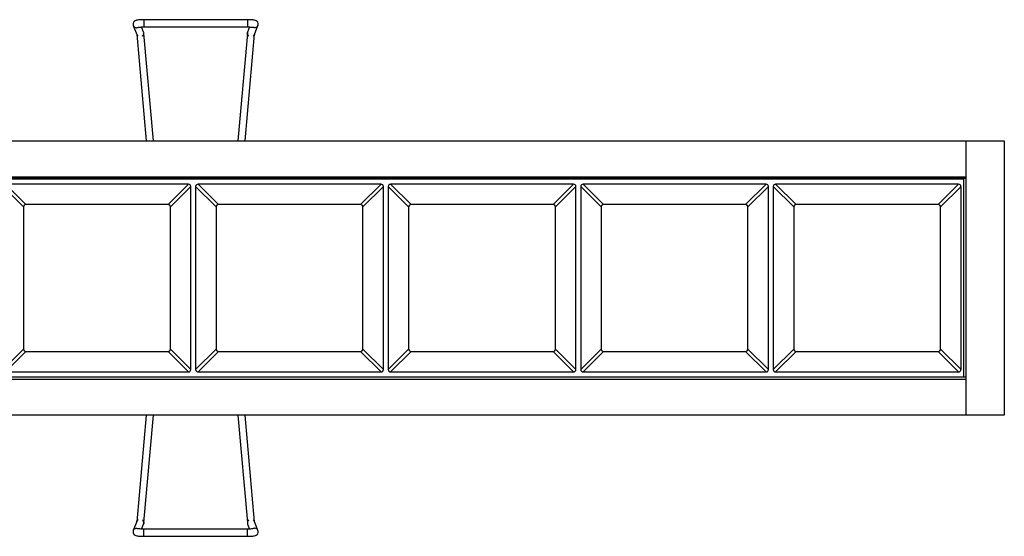
# Model space of a CAD drawing. Units: millimetres. Extents: x 40940 to 42540, y -2523 to 677.
# Drawn here: x 42073 to 42278, y -1541 to -1434 of the extents above; entities that cross this region are included whole.
import ezdxf

# ---------------------------------------------------------------- set-up
doc = ezdxf.new("R2010")
doc.units = ezdxf.units.MM
doc.layers.add('06___PRT_ALL_SURFS', color=7, linetype='Continuous')

# ---------------------------------------------------------------- blocks, each defined once
blk = doc.blocks.new('DFGS-W40X6')
at = {"color": 7, "linetype": 'Continuous'}
for p, q in [((240, 20.5), (0, 20.5)), ((40.5, 19.01), (44.75, 14.76)), ((40.99, 19.5), (45.24, 15.25)), ((79.01, 19.5), (40.99, 19.5)), ((79.01, 19.5), (74.76, 15.25)), ((79.5, 19.01), (75.25, 14.76)), ((79.5, -19.01), (79.5, 19.01)), ((80.5, 19.01), (80.5, -19.01)), ((80.5, 19.01), (84.75, 14.76)), ((80.99, 19.5), (85.24, 15.25)), ((119.01, 19.5), (80.99, 19.5)), ((119.01, 19.5), (114.76, 15.25)), ((119.5, 19.01), (115.25, 14.76)), ((119.5, -19.01), (119.5, 19.01)), ((120.5, 19.01), (120.5, -19.01)), ((120.5, 19.01), (124.75, 14.76)), ((120.99, 19.5), (125.24, 15.25)), ((159.01, 19.5), (120.99, 19.5)), ((159.01, 19.5), (154.76, 15.25)), ((159.5, 19.01), (155.25, 14.76)), ((159.5, -19.01), (159.5, 19.01)), ((160.5, 19.01), (160.5, -19.01)), ((160.5, 19.01), (164.75, 14.76)), ((199.01, 19.5), (160.99, 19.5)), ((160.99, 19.5), (165.24, 15.25)), ((199.01, 19.5), (194.76, 15.25)), ((199.5, 19.01), (195.25, 14.76)), ((199.5, -19.01), (199.5, 19.01)), ((200.5, 19.01), (204.75, 14.76)), ((200.5, 19.01), (200.5, -19.01)), ((239.01, 19.5), (200.99, 19.5)), ((200.99, 19.5), (205.24, 15.25)), ((239.01, 19.5), (234.76, 15.25)), ((239.5, 19.01), (235.25, 14.76)), ((239.5, -19.01), (239.5, 19.01)), ((44.75, 14.76), (44.75, -14.76)), ((74.76, 15.25), (45.24, 15.25)), ((75.25, -14.76), (75.25, 14.76)), ((84.75, 14.76), (84.75, -14.76)), ((114.76, 15.25), (85.24, 15.25)), ((115.25, -14.76), (115.25, 14.76)), ((124.75, 14.76), (124.75, -14.76)), ((154.76, 15.25), (125.24, 15.25)), ((155.25, -14.76), (155.25, 14.76)), ((164.75, 14.76), (164.75, -14.76)), ((194.76, 15.25), (165.24, 15.25)), ((195.25, -14.76), (195.25, 14.76)), ((204.75, 14.76), (204.75, -14.76)), ((234.76, 15.25), (205.24, 15.25)), ((235.25, -14.76), (235.25, 14.76)), ((40.5, -19.01), (44.75, -14.76)), ((40.99, -19.5), (45.24, -15.25)), ((45.24, -15.25), (74.76, -15.25)), ((79.01, -19.5), (74.76, -15.25)), ((79.5, -19.01), (75.25, -14.76)), ((80.5, -19.01), (84.75, -14.76)), ((80.99, -19.5), (85.24, -15.25)), ((85.24, -15.25), (114.76, -15.25)), ((119.01, -19.5), (114.76, -15.25)), ((119.5, -19.01), (115.25, -14.76)), ((120.5, -19.01), (124.75, -14.76)), ((120.99, -19.5), (125.24, -15.25)), ((125.24, -15.25), (154.76, -15.25)), ((159.01, -19.5), (154.76, -15.25)), ((159.5, -19.01), (155.25, -14.76)), ((160.5, -19.01), (164.75, -14.76)), ((160.99, -19.5), (165.24, -15.25)), ((165.24, -15.25), (194.76, -15.25)), ((199.01, -19.5), (194.76, -15.25)), ((199.5, -19.01), (195.25, -14.76)), ((200.5, -19.01), (204.75, -14.76)), ((200.99, -19.5), (205.24, -15.25)), ((205.24, -15.25), (234.76, -15.25)), ((239.01, -19.5), (234.76, -15.25)), ((239.5, -19.01), (235.25, -14.76)), ((40.99, -19.5), (79.01, -19.5)), ((80.99, -19.5), (119.01, -19.5)), ((120.99, -19.5), (159.01, -19.5)), ((160.99, -19.5), (199.01, -19.5)), ((200.99, -19.5), (239.01, -19.5)), ((0, -20.5), (240, -20.5))]:
    blk.add_line(p, q, dxfattribs=at)
at = {"color": 0}
blk.add_line((240, 20.5), (240, -20.5), dxfattribs=at)
at = {"color": 7, "linetype": 'Continuous'}
for centre, major_axis, start_param, end_param in [((78.98, 18.98), (0.375, 0.375), -0.755969, 0.755969), ((81.02, 18.98), (0.375, -0.375), 2.385623, 3.897562), ((118.98, 18.98), (0.375, 0.375), -0.755969, 0.755969), ((121.02, 18.98), (-0.375, 0.375), -0.755969, 0.755969), ((158.98, 18.98), (0.375, 0.375), -0.755969, 0.755969), ((161.02, 18.98), (-0.375, 0.375), -0.755969, 0.755969), ((198.98, 18.98), (0.375, 0.375), -0.755969, 0.755969), ((201.02, 18.98), (-0.375, 0.375), -0.755969, 0.755969), ((238.98, 18.98), (0.375, 0.375), -0.755969, 0.755969), ((45.27, 14.73), (0.375, -0.375), 2.385623, 3.897562), ((74.73, 14.73), (-0.375, -0.375), 2.385623, 3.897562), ((85.27, 14.73), (0.375, -0.375), 2.385623, 3.897562), ((114.73, 14.73), (-0.375, -0.375), 2.385623, 3.897562), ((125.27, 14.73), (0.375, -0.375), 2.385623, 3.897562), ((154.73, 14.73), (-0.375, -0.375), 2.385623, 3.897562), ((165.27, 14.73), (0.375, -0.375), 2.385623, 3.897562), ((194.73, 14.73), (-0.375, -0.375), 2.385623, 3.897562), ((205.27, 14.73), (0.375, -0.375), 2.385623, 3.897562), ((234.73, 14.73), (-0.375, -0.375), 2.385623, 3.897562), ((45.27, -14.73), (0.375, 0.375), 2.385623, 3.897562), ((74.73, -14.73), (-0.375, 0.375), 2.385623, 3.897562), ((85.27, -14.73), (0.375, 0.375), 2.385623, 3.897562), ((114.73, -14.73), (-0.375, 0.375), 2.385623, 3.897562), ((125.27, -14.73), (0.375, 0.375), 2.385623, 3.897562), ((154.73, -14.73), (-0.375, 0.375), 2.385623, 3.897562), ((165.27, -14.73), (0.375, 0.375), 2.385623, 3.897562), ((194.73, -14.73), (-0.375, 0.375), 2.385623, 3.897562), ((205.27, -14.73), (0.375, 0.375), 2.385623, 3.897562), ((234.73, -14.73), (-0.375, 0.375), 2.385623, 3.897562), ((78.98, -18.98), (0.375, -0.375), -0.755969, 0.755969), ((81.02, -18.98), (0.375, 0.375), -3.897562, -2.385623), ((118.98, -18.98), (-0.375, 0.375), -3.897562, -2.385623), ((121.02, -18.98), (0.375, 0.375), -3.897562, -2.385623), ((158.98, -18.98), (-0.375, 0.375), -3.897562, -2.385623), ((161.02, -18.98), (0.375, 0.375), -3.897562, -2.385623), ((198.98, -18.98), (-0.375, 0.375), -3.897562, -2.385623), ((201.02, -18.98), (0.375, 0.375), -3.897562, -2.385623), ((238.98, -18.98), (-0.375, 0.375), -3.897562, -2.385623)]:
    blk.add_ellipse(centre, major_axis=major_axis, ratio=0.942809, start_param=start_param, end_param=end_param, dxfattribs=at)

msp = doc.modelspace()

# ---------------------------------------------------------------- linework, layer by layer
at = {"color": 7, "linetype": 'Continuous'}
for p, q in [((41068.98, -1466.35), (42269.98, -1466.35)), ((42269.98, -1466.71), (41068.98, -1466.71)), ((42269.98, -1507.98), (41068.98, -1507.98)), ((41068.98, -1508.35), (42269.98, -1508.35))]:
    msp.add_line(p, q, dxfattribs=at)
at = {"color": 0}
msp.add_lwpolyline([(42277.98, -1515.85), (41060.98, -1515.85), (41060.98, -1458.85), (42277.98, -1458.85)], close=True, dxfattribs=at)
msp.add_lwpolyline([(42269.98, -1458.85), (42269.98, -1515.85)], dxfattribs=at)
at = {"layer": '06___PRT_ALL_SURFS', "color": 7, "linetype": 'Continuous'}
for p, q in [((42099.23, -1433.69), (42099.23, -1435.19)), ((42120.73, -1433.69), (42099.23, -1433.69)), ((42120.73, -1433.69), (42120.73, -1435.19)), ((42097.03, -1434.87), (42097.77, -1436.79)), ((42099.17, -1436.25), (42098.76, -1435.2)), ((42099.19, -1435.19), (42120.73, -1435.19)), ((42121.19, -1435.2), (42120.78, -1436.25)), ((42122.18, -1436.79), (42122.93, -1434.87)), ((42097.74, -1436.7), (42099.71, -1458.85)), ((42101.22, -1458.85), (42099.23, -1436.53)), ((42099.23, -1436.62), (42099.23, -1436.54)), ((42120.72, -1436.54), (42118.73, -1458.85)), ((42120.24, -1458.85), (42122.21, -1436.7)), ((42120.73, -1436.52), (42120.72, -1436.53)), ((42120.72, -1436.59), (42120.72, -1436.54)), ((42099.71, -1515.85), (42097.74, -1537.99)), ((42099.23, -1538.16), (42101.22, -1515.85)), ((42118.73, -1515.85), (42120.72, -1538.16)), ((42122.21, -1537.99), (42120.24, -1515.85)), ((42097.77, -1537.91), (42097.03, -1539.82)), ((42099.23, -1538.1), (42099.23, -1538.16)), ((42099.23, -1538.18), (42099.23, -1538.16)), ((42120.72, -1538.08), (42120.72, -1538.16)), ((42122.93, -1539.82), (42122.18, -1537.91)), ((42098.76, -1539.49), (42099.17, -1538.45)), ((42099.23, -1541), (42099.23, -1539.5)), ((42120.76, -1539.5), (42099.23, -1539.5)), ((42120.73, -1541), (42120.73, -1539.5)), ((42120.78, -1538.45), (42121.19, -1539.49)), ((42099.23, -1541), (42120.73, -1541))]:
    msp.add_line(p, q, dxfattribs=at)
for points in [[(42099.23, -1433.69), (42098.96, -1433.69), (42098.64, -1433.7), (42098.35, -1433.72), (42098.1, -1433.74), (42097.9, -1433.77), (42097.72, -1433.8), (42097.56, -1433.84), (42097.39, -1433.91), (42097.21, -1434.05), (42097.07, -1434.24), (42096.99, -1434.47), (42096.98, -1434.71), (42097.03, -1434.88)], [(42122.93, -1434.88), (42122.97, -1434.69), (42122.96, -1434.45), (42122.88, -1434.22), (42122.73, -1434.04), (42122.55, -1433.91), (42122.38, -1433.83), (42122.22, -1433.79), (42122.05, -1433.76), (42121.84, -1433.74), (42121.59, -1433.72), (42121.3, -1433.7), (42120.98, -1433.69), (42120.73, -1433.69)], [(42098.02, -1435.27), (42098.02, -1435.27), (42098.07, -1435.26), (42098.15, -1435.24), (42098.26, -1435.23), (42098.41, -1435.22), (42098.57, -1435.21), (42098.76, -1435.2), (42098.97, -1435.19), (42099.19, -1435.19)], [(42120.73, -1435.19), (42120.97, -1435.19), (42121.17, -1435.2), (42121.37, -1435.21), (42121.53, -1435.22), (42121.68, -1435.23), (42121.79, -1435.24), (42121.88, -1435.26), (42121.93, -1435.27), (42121.93, -1435.27)], [(42098.95, -1437.08), (42098.97, -1437.07), (42098.99, -1437.06), (42099, -1437.04), (42099.01, -1437.03), (42099.03, -1437.02), (42099.04, -1437.01), (42099.05, -1436.99), (42099.07, -1436.98), (42099.08, -1436.97), (42099.09, -1436.95), (42099.1, -1436.94), (42099.11, -1436.93), (42099.12, -1436.92), (42099.13, -1436.9), (42099.13, -1436.89), (42099.14, -1436.88)], [(42099.08, -1436.95), (42099.05, -1436.99), (42099.02, -1437.02), (42098.98, -1437.06), (42098.95, -1437.08)], [(42099.14, -1436.88), (42099.15, -1436.87), (42099.16, -1436.85), (42099.16, -1436.84), (42099.17, -1436.83), (42099.18, -1436.82), (42099.18, -1436.8), (42099.19, -1436.79), (42099.19, -1436.78), (42099.2, -1436.77)], [(42099.23, -1436.53), (42099.23, -1436.49), (42099.22, -1436.44), (42099.21, -1436.39), (42099.2, -1436.32), (42099.17, -1436.25)], [(42099.2, -1436.77), (42099.2, -1436.76), (42099.2, -1436.75), (42099.21, -1436.73), (42099.21, -1436.72), (42099.21, -1436.71), (42099.22, -1436.7), (42099.22, -1436.69), (42099.22, -1436.68), (42099.22, -1436.67), (42099.23, -1436.66), (42099.23, -1436.65), (42099.23, -1436.64), (42099.23, -1436.63), (42099.23, -1436.62)], [(42120.78, -1436.25), (42120.77, -1436.28), (42120.76, -1436.33), (42120.75, -1436.37), (42120.74, -1436.4), (42120.74, -1436.42), (42120.73, -1436.44), (42120.73, -1436.46), (42120.73, -1436.47), (42120.73, -1436.49), (42120.73, -1436.5), (42120.73, -1436.52)], [(42121, -1437.08), (42120.97, -1437.06), (42120.94, -1437.03), (42120.91, -1437), (42120.88, -1436.95), (42120.86, -1436.93)], [(42098.95, -1537.61), (42098.98, -1537.63), (42099.01, -1537.66), (42099.04, -1537.7), (42099.08, -1537.74), (42099.09, -1537.76)], [(42099.17, -1538.45), (42099.18, -1538.42), (42099.2, -1538.37), (42099.21, -1538.33), (42099.21, -1538.3), (42099.22, -1538.27), (42099.22, -1538.25), (42099.22, -1538.24), (42099.22, -1538.22), (42099.22, -1538.21), (42099.23, -1538.2), (42099.23, -1538.18)], [(42120.76, -1537.93), (42120.75, -1537.94), (42120.75, -1537.95), (42120.75, -1537.96), (42120.74, -1537.97), (42120.74, -1537.98), (42120.74, -1537.99), (42120.73, -1538.01), (42120.73, -1538.02), (42120.73, -1538.03), (42120.73, -1538.04), (42120.73, -1538.05), (42120.73, -1538.06), (42120.72, -1538.07), (42120.72, -1538.08)], [(42120.72, -1538.16), (42120.73, -1538.2), (42120.73, -1538.26), (42120.74, -1538.31), (42120.76, -1538.37), (42120.78, -1538.45)], [(42120.81, -1537.82), (42120.8, -1537.83), (42120.8, -1537.84), (42120.79, -1537.85), (42120.78, -1537.87), (42120.78, -1537.88), (42120.77, -1537.89), (42120.77, -1537.9), (42120.76, -1537.91), (42120.76, -1537.93)], [(42121, -1537.61), (42120.98, -1537.63), (42120.97, -1537.64), (42120.95, -1537.65), (42120.94, -1537.66), (42120.93, -1537.68), (42120.91, -1537.69), (42120.9, -1537.7), (42120.89, -1537.71), (42120.88, -1537.73), (42120.87, -1537.74), (42120.86, -1537.75), (42120.85, -1537.77), (42120.84, -1537.78), (42120.83, -1537.79), (42120.82, -1537.8), (42120.81, -1537.82)], [(42120.87, -1537.74), (42120.9, -1537.71), (42120.94, -1537.67), (42120.97, -1537.64), (42121, -1537.61)], [(42097.03, -1539.82), (42096.98, -1540), (42096.99, -1540.25), (42097.07, -1540.47), (42097.22, -1540.66), (42097.4, -1540.79), (42097.58, -1540.86), (42097.73, -1540.9), (42097.91, -1540.93), (42098.11, -1540.96), (42098.36, -1540.98), (42098.65, -1540.99), (42098.97, -1541), (42099.23, -1541)], [(42099.23, -1539.5), (42098.99, -1539.5), (42098.78, -1539.5), (42098.59, -1539.49), (42098.42, -1539.48), (42098.28, -1539.46), (42098.16, -1539.45), (42098.07, -1539.44), (42098.03, -1539.43), (42098.02, -1539.43)], [(42120.73, -1541), (42120.99, -1541), (42121.31, -1540.99), (42121.6, -1540.98), (42121.85, -1540.95), (42122.06, -1540.93), (42122.23, -1540.9), (42122.39, -1540.86), (42122.57, -1540.78), (42122.75, -1540.64), (42122.89, -1540.46), (42122.97, -1540.23), (42122.97, -1539.98), (42122.93, -1539.82)], [(42121.93, -1539.43), (42121.93, -1539.43), (42121.89, -1539.44), (42121.8, -1539.45), (42121.69, -1539.46), (42121.55, -1539.48), (42121.38, -1539.49), (42121.19, -1539.49), (42120.98, -1539.5), (42120.76, -1539.5)]]:
    msp.add_lwpolyline(points, dxfattribs=at)
for centre, radius, start, end in [((42097.72, -1434.59), 0.768, 293.8819, 295.3611), ((42097.71, -1434.58), 0.772, 295.3625, 298.3476), ((42122.24, -1434.58), 0.772, 241.6321, 244.6378), ((42122.24, -1434.59), 0.768, 244.6392, 246.1361), ((42098.19, -1436.63), 0.457, 191.0739, 199.9063), ((42098.47, -1436.51), 0.747, 315.0015, 324.2089), ((42098.47, -1436.51), 0.749, 324.2048, 328.1235), ((42098.63, -1436.54), 0.609, 322.3241, 329.0602), ((42098.5, -1436.51), 0.724, 6.8971, 21.1509), ((42098.47, -1436.51), 0.75, 354.9661, 6.8499), ((42098.75, -1436.58), 0.483, 5.1458, 16.8233), ((42098.47, -1436.51), 0.755, 352.4712, 354.9721), ((42121.23, -1436.58), 0.504, 181.4503, 187.8995), ((42121.49, -1436.51), 0.754, 181.6702, 185.6215), ((42121.48, -1436.51), 0.747, 185.5536, 211.3171), ((42121.32, -1436.54), 0.606, 210.9489, 217.0924), ((42121.48, -1436.51), 0.748, 211.3745, 214.0744), ((42121.49, -1436.51), 0.745, 305.3233, 309.0975), ((42121.5, -1436.52), 0.732, 309.08, 320.4191), ((42121.52, -1436.53), 0.711, 320.4634, 324.3345), ((42121.65, -1436.58), 0.587, 315.7569, 319.5083), ((42121.5, -1436.52), 0.73, 324.4127, 338.9072), ((42121.73, -1436.63), 0.485, 340.5299, 349.0338), ((42098.22, -1538.07), 0.485, 160.5299, 169.0338), ((42098.45, -1538.17), 0.73, 144.4127, 158.9072), ((42098.44, -1538.16), 0.711, 140.4634, 144.3345), ((42098.31, -1538.12), 0.587, 135.7569, 139.5083), ((42098.45, -1538.17), 0.732, 129.08, 140.4191), ((42098.46, -1538.18), 0.745, 125.3233, 129.0975), ((42098.47, -1538.18), 0.748, 31.3745, 34.0744), ((42098.47, -1538.18), 0.747, 5.5536, 31.3171), ((42098.63, -1538.15), 0.606, 30.9489, 37.0924), ((42098.47, -1538.18), 0.754, 1.6702, 5.6215), ((42098.73, -1538.12), 0.504, 1.4503, 7.8995), ((42121.21, -1538.12), 0.483, 185.1458, 196.8233), ((42121.48, -1538.18), 0.75, 174.9661, 186.8499), ((42121.49, -1538.18), 0.755, 172.4712, 174.9721), ((42121.32, -1538.16), 0.609, 142.3241, 149.0602), ((42121.48, -1538.18), 0.749, 144.2048, 148.1235), ((42121.48, -1538.18), 0.747, 135.0015, 144.2089), ((42121.76, -1538.06), 0.457, 11.0739, 19.9063), ((42097.72, -1540.11), 0.768, 64.6392, 66.1361), ((42097.71, -1540.11), 0.772, 61.6321, 64.6378), ((42121.46, -1538.18), 0.724, 186.8971, 201.1509), ((42122.24, -1540.11), 0.772, 115.3625, 118.3476), ((42122.24, -1540.11), 0.768, 113.8819, 115.3611)]:
    msp.add_arc(centre, radius, start, end, dxfattribs=at)
for points, knots in [([(42097.03, -1434.88), (42097.06, -1434.94), (42097.13, -1435.07), (42097.24, -1435.18), (42097.3, -1435.22)], [0, 0, 0, 0, 0.500184, 1, 1, 1, 1]), ([(42097.3, -1435.22), (42097.4, -1435.29), (42097.59, -1435.36), (42097.84, -1435.35), (42097.97, -1435.31), (42098.03, -1435.29)], [0, 0, 0, 0, 0.497677, 0.748808, 1, 1, 1, 1]), ([(42122.66, -1435.22), (42122.55, -1435.29), (42122.36, -1435.36), (42122.11, -1435.35), (42121.99, -1435.31), (42121.93, -1435.29)], [0, 0, 0, 0, 0.497678, 0.748809, 1, 1, 1, 1]), ([(42122.93, -1434.88), (42122.9, -1434.94), (42122.82, -1435.07), (42122.72, -1435.18), (42122.66, -1435.22)], [0, 0, 0, 0, 0.500183, 1, 1, 1, 1]), ([(42097.86, -1436.95), (42097.87, -1436.97), (42097.92, -1437.04), (42097.99, -1437.1), (42098.04, -1437.13)], [0, 0, 0, 0, 0.252311, 1, 1, 1, 1]), ([(42097.86, -1436.96), (42097.87, -1436.97), (42097.92, -1437.03), (42097.98, -1437.09), (42098.03, -1437.12)], [0, 0, 0, 0, 0.244919, 1, 1, 1, 1]), ([(42099, -1437.03), (42099.01, -1437.02), (42099.05, -1436.98), (42099.09, -1436.94), (42099.11, -1436.91)], [0, 0, 0, 0, 0.254805, 1, 1, 1, 1]), ([(42099.11, -1436.91), (42099.12, -1436.89), (42099.17, -1436.79), (42099.2, -1436.69), (42099.21, -1436.61)], [0, 0, 0, 0, 0.250978, 1, 1, 1, 1]), ([(42099.15, -1436.85), (42099.16, -1436.83), (42099.2, -1436.76), (42099.23, -1436.68), (42099.23, -1436.62)], [0, 0, 0, 0, 0.256917, 1, 1, 1, 1]), ([(42120.73, -1436.54), (42120.73, -1436.51), (42120.74, -1436.41), (42120.76, -1436.32), (42120.78, -1436.25)], [0, 0, 0, 0, 0.25101, 1, 1, 1, 1]), ([(42120.8, -1436.85), (42120.79, -1436.84), (42120.76, -1436.77), (42120.73, -1436.7), (42120.73, -1436.65)], [0, 0, 0, 0, 0.256137, 1, 1, 1, 1]), ([(42120.95, -1437.03), (42120.94, -1437.02), (42120.9, -1436.98), (42120.86, -1436.94), (42120.84, -1436.91)], [0, 0, 0, 0, 0.255125, 1, 1, 1, 1]), ([(42122.19, -1436.79), (42122.19, -1436.81), (42122.16, -1436.87), (42122.13, -1436.92), (42122.09, -1436.96)], [0, 0, 0, 0, 0.246585, 1, 1, 1, 1]), ([(42097.76, -1537.9), (42097.77, -1537.89), (42097.79, -1537.83), (42097.83, -1537.77), (42097.86, -1537.74)], [0, 0, 0, 0, 0.246585, 1, 1, 1, 1]), ([(42099, -1537.67), (42099.01, -1537.68), (42099.05, -1537.71), (42099.09, -1537.76), (42099.12, -1537.79)], [0, 0, 0, 0, 0.255125, 1, 1, 1, 1]), ([(42099.15, -1537.84), (42099.16, -1537.86), (42099.2, -1537.92), (42099.22, -1537.99), (42099.23, -1538.05)], [0, 0, 0, 0, 0.256137, 1, 1, 1, 1]), ([(42099.22, -1538.16), (42099.22, -1538.18), (42099.22, -1538.28), (42099.2, -1538.38), (42099.17, -1538.45)], [0, 0, 0, 0, 0.25101, 1, 1, 1, 1]), ([(42120.8, -1537.84), (42120.79, -1537.86), (42120.75, -1537.93), (42120.73, -1538.02), (42120.72, -1538.08)], [0, 0, 0, 0, 0.256917, 1, 1, 1, 1]), ([(42120.85, -1537.79), (42120.83, -1537.81), (42120.78, -1537.9), (42120.75, -1538), (42120.74, -1538.08)], [0, 0, 0, 0, 0.250978, 1, 1, 1, 1]), ([(42120.95, -1537.67), (42120.94, -1537.68), (42120.9, -1537.71), (42120.86, -1537.75), (42120.84, -1537.78)], [0, 0, 0, 0, 0.254805, 1, 1, 1, 1]), ([(42122.1, -1537.75), (42122.08, -1537.73), (42122.03, -1537.66), (42121.97, -1537.6), (42121.91, -1537.56)], [0, 0, 0, 0, 0.252311, 1, 1, 1, 1]), ([(42122.09, -1537.74), (42122.08, -1537.72), (42122.03, -1537.66), (42121.98, -1537.61), (42121.93, -1537.58)], [0, 0, 0, 0, 0.244919, 1, 1, 1, 1]), ([(42097.03, -1539.82), (42097.05, -1539.75), (42097.13, -1539.62), (42097.24, -1539.52), (42097.3, -1539.48)], [0, 0, 0, 0, 0.500183, 1, 1, 1, 1]), ([(42097.3, -1539.48), (42097.4, -1539.4), (42097.59, -1539.34), (42097.84, -1539.34), (42097.97, -1539.38), (42098.03, -1539.41)], [0, 0, 0, 0, 0.497678, 0.748809, 1, 1, 1, 1]), ([(42122.66, -1539.48), (42122.55, -1539.4), (42122.36, -1539.34), (42122.11, -1539.34), (42121.99, -1539.38), (42121.93, -1539.41)], [0, 0, 0, 0, 0.497677, 0.748808, 1, 1, 1, 1]), ([(42122.93, -1539.82), (42122.9, -1539.75), (42122.82, -1539.62), (42122.72, -1539.52), (42122.66, -1539.48)], [0, 0, 0, 0, 0.500184, 1, 1, 1, 1])]:
    msp.add_open_spline(points, degree=3, knots=knots, dxfattribs=at)
for points in [[(42097.77, -1436.79), (42097.79, -1436.84), (42097.82, -1436.9), (42097.86, -1436.95)], [(42122.18, -1537.91), (42122.16, -1537.85), (42122.13, -1537.8), (42122.1, -1537.75)]]:
    msp.add_open_spline(points, degree=3, dxfattribs=at)

# ---------------------------------------------------------------- block references
at = {"color": 0}
msp.add_blockref('DFGS-W40X6', (42029.48, -1487.35), dxfattribs=at)

doc.saveas('drawing.dxf')
